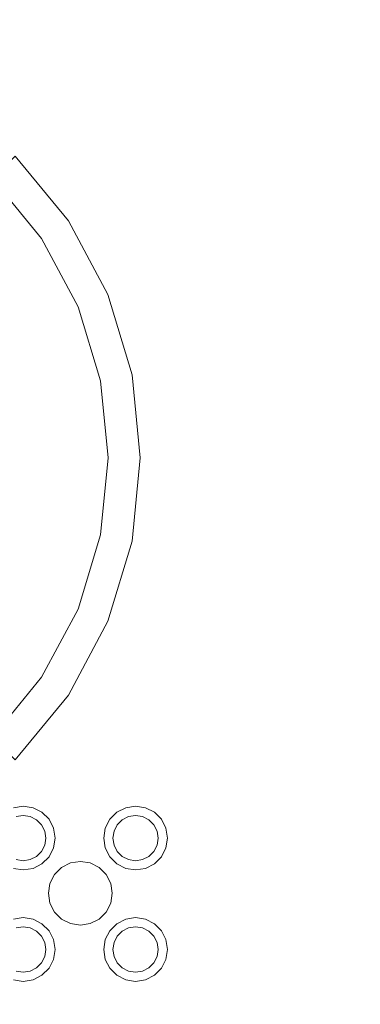
# Model space of a CAD drawing. Extents: x 0 to 890, y -520 to 0.
# Drawn here: x 459 to 474, y -484 to -440 of the extents above; entities that cross this region are included whole.
import ezdxf

# ---------------------------------------------------------------- set-up
doc = ezdxf.new("R2010")
doc.units = 0
doc.header["$MEASUREMENT"] = 0
doc.layers.add('NAPISY01', color=254, linetype='Continuous')
doc.layers.add('PLYTA', color=7, linetype='Continuous', true_color=0x040404)
doc.layers.add('POKRETLO01', color=7, linetype='Continuous', true_color=0x0c0c0c)

msp = doc.modelspace()

# ---------------------------------------------------------------- linework, layer by layer
at = {"layer": 'NAPISY01', "lineweight": 0}
for points, invisible_edges in [([(458.517, -475.26, 5.289), (458.645, -475.655, 5.289), (458.961, -475.605, 5.289), (458.961, -475.19, 5.289)], 5), ([(458.961, -475.19, 5.289), (458.961, -475.605, 5.289), (459.278, -475.655, 5.289), (459.406, -475.26, 5.289)], 5), ([(463.582, -475.26, 5.289), (463.71, -475.655, 5.289), (464.026, -475.605, 5.289), (464.026, -475.19, 5.289)], 5), ([(464.026, -475.19, 5.289), (464.026, -475.605, 5.289), (464.342, -475.655, 5.289), (464.47, -475.26, 5.289)], 5), ([(459.406, -475.26, 5.289), (459.278, -475.655, 5.289), (459.563, -475.8, 5.289), (459.807, -475.465, 5.289)], 5), ([(459.807, -475.465, 5.289), (459.563, -475.8, 5.289), (459.789, -476.027, 5.289), (460.125, -475.783, 5.289)], 5), ([(462.863, -475.783, 5.289), (463.198, -476.027, 5.289), (463.425, -475.8, 5.289), (463.181, -475.465, 5.289)], 5), ([(463.181, -475.465, 5.289), (463.425, -475.8, 5.289), (463.71, -475.655, 5.289), (463.582, -475.26, 5.289)], 5), ([(464.47, -475.26, 5.289), (464.342, -475.655, 5.289), (464.627, -475.8, 5.289), (464.871, -475.465, 5.289)], 5), ([(464.871, -475.465, 5.289), (464.627, -475.8, 5.289), (464.853, -476.027, 5.289), (465.189, -475.783, 5.289)], 5), ([(460.125, -475.783, 5.289), (459.789, -476.027, 5.289), (459.934, -476.312, 5.289), (460.329, -476.183, 5.289)], 5), ([(462.658, -476.183, 5.289), (463.053, -476.312, 5.289), (463.198, -476.027, 5.289), (462.863, -475.783, 5.289)], 5), ([(465.189, -475.783, 5.289), (464.853, -476.027, 5.289), (464.999, -476.312, 5.289), (465.393, -476.183, 5.289)], 5), ([(460.329, -476.183, 5.289), (459.934, -476.312, 5.289), (459.984, -476.628, 5.289), (460.399, -476.628, 5.289)], 5), ([(462.588, -476.628, 5.289), (463.003, -476.628, 5.289), (463.053, -476.312, 5.289), (462.658, -476.183, 5.289)], 5), ([(465.393, -476.183, 5.289), (464.999, -476.312, 5.289), (465.049, -476.628, 5.289), (465.464, -476.628, 5.289)], 5), ([(460.329, -477.072, 5.289), (459.934, -476.944, 5.289), (459.789, -477.229, 5.289), (460.125, -477.473, 5.289)], 5), ([(460.399, -476.628, 5.289), (459.984, -476.628, 5.289), (459.934, -476.944, 5.289), (460.329, -477.072, 5.289)], 5), ([(462.658, -477.072, 5.289), (463.053, -476.944, 5.289), (463.003, -476.628, 5.289), (462.588, -476.628, 5.289)], 5), ([(462.863, -477.473, 5.289), (463.198, -477.229, 5.289), (463.053, -476.944, 5.289), (462.658, -477.072, 5.289)], 5), ([(465.393, -477.072, 5.289), (464.999, -476.944, 5.289), (464.853, -477.229, 5.289), (465.189, -477.473, 5.289)], 5), ([(465.464, -476.628, 5.289), (465.049, -476.628, 5.289), (464.999, -476.944, 5.289), (465.393, -477.072, 5.289)], 5), ([(460.125, -477.473, 5.289), (459.789, -477.229, 5.289), (459.563, -477.455, 5.289), (459.807, -477.791, 5.289)], 5), ([(463.181, -477.791, 5.289), (463.425, -477.455, 5.289), (463.198, -477.229, 5.289), (462.863, -477.473, 5.289)], 5), ([(465.189, -477.473, 5.289), (464.853, -477.229, 5.289), (464.627, -477.455, 5.289), (464.871, -477.791, 5.289)], 5), ([(458.961, -478.066, 5.289), (458.961, -477.651, 5.289), (458.645, -477.601, 5.289), (458.517, -477.995, 5.289)], 5), ([(459.406, -477.995, 5.289), (459.278, -477.601, 5.289), (458.961, -477.651, 5.289), (458.961, -478.066, 5.289)], 5), ([(459.807, -477.791, 5.289), (459.563, -477.455, 5.289), (459.278, -477.601, 5.289), (459.406, -477.995, 5.289)], 5), ([(460.691, -477.955, 5.289), (460.935, -478.29, 5.289), (461.22, -478.145, 5.289), (461.092, -477.75, 5.289)], 7), ([(461.092, -477.75, 5.289), (461.22, -478.145, 5.289), (461.536, -478.095, 5.289), (461.536, -477.68, 5.289)], 7), ([(461.536, -477.68, 5.289), (461.536, -478.095, 5.289), (461.852, -478.145, 5.289), (461.98, -477.75, 5.289)], 7), ([(461.98, -477.75, 5.289), (461.852, -478.145, 5.289), (462.137, -478.29, 5.289), (462.381, -477.955, 5.289)], 7), ([(463.582, -477.995, 5.289), (463.71, -477.601, 5.289), (463.425, -477.455, 5.289), (463.181, -477.791, 5.289)], 5), ([(464.026, -478.066, 5.289), (464.026, -477.651, 5.289), (463.71, -477.601, 5.289), (463.582, -477.995, 5.289)], 5), ([(464.47, -477.995, 5.289), (464.342, -477.601, 5.289), (464.026, -477.651, 5.289), (464.026, -478.066, 5.289)], 5), ([(464.871, -477.791, 5.289), (464.627, -477.455, 5.289), (464.342, -477.601, 5.289), (464.47, -477.995, 5.289)], 5), ([(460.168, -478.673, 5.289), (460.563, -478.802, 5.289), (460.708, -478.517, 5.289), (460.373, -478.273, 5.289)], 7), ([(460.373, -478.273, 5.289), (460.708, -478.517, 5.289), (460.935, -478.29, 5.289), (460.691, -477.955, 5.289)], 7), ([(460.563, -478.802, 5.289), (461.536, -478.095, 5.289), (460.935, -478.29, 5.289), (460.563, -478.802, 5.289)], 15), ([(460.935, -479.945, 5.289), (461.536, -478.095, 5.289), (460.563, -478.802, 5.289), (460.935, -479.945, 5.289)], 15), ([(460.563, -478.802, 5.289), (460.935, -478.29, 5.289), (460.708, -478.517, 5.289), (460.563, -478.802, 5.289)], 15), ([(460.935, -478.29, 5.289), (461.536, -478.095, 5.289), (461.22, -478.145, 5.289), (460.935, -478.29, 5.289)], 15), ([(461.536, -478.095, 5.289), (460.935, -479.945, 5.289), (462.509, -478.802, 5.289), (461.536, -478.095, 5.289)], 15), ([(461.536, -478.095, 5.289), (462.137, -478.29, 5.289), (461.852, -478.145, 5.289), (461.536, -478.095, 5.289)], 15), ([(461.536, -478.095, 5.289), (462.509, -478.802, 5.289), (462.137, -478.29, 5.289), (461.536, -478.095, 5.289)], 15), ([(462.381, -477.955, 5.289), (462.137, -478.29, 5.289), (462.363, -478.517, 5.289), (462.699, -478.273, 5.289)], 7), ([(462.137, -478.29, 5.289), (462.509, -478.802, 5.289), (462.363, -478.517, 5.289), (462.137, -478.29, 5.289)], 15), ([(462.699, -478.273, 5.289), (462.363, -478.517, 5.289), (462.509, -478.802, 5.289), (462.903, -478.673, 5.289)], 7), ([(460.098, -479.118, 5.289), (460.513, -479.118, 5.289), (460.563, -478.802, 5.289), (460.168, -478.673, 5.289)], 7), ([(462.903, -478.673, 5.289), (462.509, -478.802, 5.289), (462.559, -479.118, 5.289), (462.974, -479.118, 5.289)], 7), ([(460.168, -479.562, 5.289), (460.563, -479.434, 5.289), (460.513, -479.118, 5.289), (460.098, -479.118, 5.289)], 7), ([(460.563, -479.434, 5.289), (460.563, -478.802, 5.289), (460.513, -479.118, 5.289), (460.563, -479.434, 5.289)], 15), ([(460.935, -479.945, 5.289), (460.563, -478.802, 5.289), (460.563, -479.434, 5.289), (460.935, -479.945, 5.289)], 15), ([(462.509, -478.802, 5.289), (460.935, -479.945, 5.289), (462.137, -479.945, 5.289), (462.509, -478.802, 5.289)], 15), ([(462.509, -478.802, 5.289), (462.137, -479.945, 5.289), (462.509, -479.434, 5.289), (462.509, -478.802, 5.289)], 15), ([(462.509, -478.802, 5.289), (462.509, -479.434, 5.289), (462.559, -479.118, 5.289), (462.509, -478.802, 5.289)], 15), ([(462.974, -479.118, 5.289), (462.559, -479.118, 5.289), (462.509, -479.434, 5.289), (462.903, -479.562, 5.289)], 7), ([(460.373, -479.963, 5.289), (460.708, -479.719, 5.289), (460.563, -479.434, 5.289), (460.168, -479.562, 5.289)], 7), ([(460.935, -479.945, 5.289), (460.563, -479.434, 5.289), (460.708, -479.719, 5.289), (460.935, -479.945, 5.289)], 15), ([(462.509, -479.434, 5.289), (462.137, -479.945, 5.289), (462.363, -479.719, 5.289), (462.509, -479.434, 5.289)], 15), ([(462.903, -479.562, 5.289), (462.509, -479.434, 5.289), (462.363, -479.719, 5.289), (462.699, -479.963, 5.289)], 7), ([(460.691, -480.281, 5.289), (460.935, -479.945, 5.289), (460.708, -479.719, 5.289), (460.373, -479.963, 5.289)], 7), ([(461.092, -480.485, 5.289), (461.22, -480.091, 5.289), (460.935, -479.945, 5.289), (460.691, -480.281, 5.289)], 7), ([(461.536, -480.141, 5.289), (460.935, -479.945, 5.289), (461.22, -480.091, 5.289), (461.536, -480.141, 5.289)], 15), ([(462.137, -479.945, 5.289), (460.935, -479.945, 5.289), (461.536, -480.141, 5.289), (462.137, -479.945, 5.289)], 15), ([(462.137, -479.945, 5.289), (461.536, -480.141, 5.289), (461.852, -480.091, 5.289), (462.137, -479.945, 5.289)], 15), ([(462.381, -480.281, 5.289), (462.137, -479.945, 5.289), (461.852, -480.091, 5.289), (461.98, -480.485, 5.289)], 7), ([(462.699, -479.963, 5.289), (462.363, -479.719, 5.289), (462.137, -479.945, 5.289), (462.381, -480.281, 5.289)], 7), ([(458.517, -480.282, 5.289), (458.645, -480.677, 5.289), (458.961, -480.627, 5.289), (458.961, -480.212, 5.289)], 5), ([(458.961, -480.212, 5.289), (458.961, -480.627, 5.289), (459.278, -480.677, 5.289), (459.406, -480.282, 5.289)], 5), ([(459.406, -480.282, 5.289), (459.278, -480.677, 5.289), (459.563, -480.822, 5.289), (459.807, -480.487, 5.289)], 5), ([(459.807, -480.487, 5.289), (459.563, -480.822, 5.289), (459.789, -481.049, 5.289), (460.125, -480.805, 5.289)], 5), ([(461.536, -480.556, 5.289), (461.536, -480.141, 5.289), (461.22, -480.091, 5.289), (461.092, -480.485, 5.289)], 7), ([(461.98, -480.485, 5.289), (461.852, -480.091, 5.289), (461.536, -480.141, 5.289), (461.536, -480.556, 5.289)], 7), ([(462.863, -480.805, 5.289), (463.198, -481.049, 5.289), (463.425, -480.822, 5.289), (463.181, -480.487, 5.289)], 5), ([(463.181, -480.487, 5.289), (463.425, -480.822, 5.289), (463.71, -480.677, 5.289), (463.582, -480.282, 5.289)], 5), ([(463.582, -480.282, 5.289), (463.71, -480.677, 5.289), (464.026, -480.627, 5.289), (464.026, -480.212, 5.289)], 5), ([(464.026, -480.212, 5.289), (464.026, -480.627, 5.289), (464.342, -480.677, 5.289), (464.47, -480.282, 5.289)], 5), ([(464.47, -480.282, 5.289), (464.342, -480.677, 5.289), (464.627, -480.822, 5.289), (464.871, -480.487, 5.289)], 5), ([(464.871, -480.487, 5.289), (464.627, -480.822, 5.289), (464.853, -481.049, 5.289), (465.189, -480.805, 5.289)], 5), ([(460.125, -480.805, 5.289), (459.789, -481.049, 5.289), (459.934, -481.334, 5.289), (460.329, -481.206, 5.289)], 5), ([(462.658, -481.206, 5.289), (463.053, -481.334, 5.289), (463.198, -481.049, 5.289), (462.863, -480.805, 5.289)], 5), ([(465.189, -480.805, 5.289), (464.853, -481.049, 5.289), (464.999, -481.334, 5.289), (465.393, -481.206, 5.289)], 5), ([(460.329, -481.206, 5.289), (459.934, -481.334, 5.289), (459.984, -481.65, 5.289), (460.399, -481.65, 5.289)], 5), ([(462.588, -481.65, 5.289), (463.003, -481.65, 5.289), (463.053, -481.334, 5.289), (462.658, -481.206, 5.289)], 5), ([(465.393, -481.206, 5.289), (464.999, -481.334, 5.289), (465.049, -481.65, 5.289), (465.464, -481.65, 5.289)], 5), ([(460.399, -481.65, 5.289), (459.984, -481.65, 5.289), (459.934, -481.966, 5.289), (460.329, -482.094, 5.289)], 5), ([(462.658, -482.094, 5.289), (463.053, -481.966, 5.289), (463.003, -481.65, 5.289), (462.588, -481.65, 5.289)], 5), ([(465.464, -481.65, 5.289), (465.049, -481.65, 5.289), (464.999, -481.966, 5.289), (465.393, -482.094, 5.289)], 5), ([(460.125, -482.495, 5.289), (459.789, -482.251, 5.289), (459.563, -482.477, 5.289), (459.807, -482.813, 5.289)], 5), ([(460.329, -482.094, 5.289), (459.934, -481.966, 5.289), (459.789, -482.251, 5.289), (460.125, -482.495, 5.289)], 5), ([(462.863, -482.495, 5.289), (463.198, -482.251, 5.289), (463.053, -481.966, 5.289), (462.658, -482.094, 5.289)], 5), ([(463.181, -482.813, 5.289), (463.425, -482.477, 5.289), (463.198, -482.251, 5.289), (462.863, -482.495, 5.289)], 5), ([(465.189, -482.495, 5.289), (464.853, -482.251, 5.289), (464.627, -482.477, 5.289), (464.871, -482.813, 5.289)], 5), ([(465.393, -482.094, 5.289), (464.999, -481.966, 5.289), (464.853, -482.251, 5.289), (465.189, -482.495, 5.289)], 5), ([(458.961, -483.088, 5.289), (458.961, -482.673, 5.289), (458.645, -482.623, 5.289), (458.517, -483.017, 5.289)], 5), ([(459.406, -483.017, 5.289), (459.278, -482.623, 5.289), (458.961, -482.673, 5.289), (458.961, -483.088, 5.289)], 5), ([(459.807, -482.813, 5.289), (459.563, -482.477, 5.289), (459.278, -482.623, 5.289), (459.406, -483.017, 5.289)], 5), ([(463.582, -483.017, 5.289), (463.71, -482.623, 5.289), (463.425, -482.477, 5.289), (463.181, -482.813, 5.289)], 5), ([(464.026, -483.088, 5.289), (464.026, -482.673, 5.289), (463.71, -482.623, 5.289), (463.582, -483.017, 5.289)], 5), ([(464.47, -483.017, 5.289), (464.342, -482.623, 5.289), (464.026, -482.673, 5.289), (464.026, -483.088, 5.289)], 5), ([(464.871, -482.813, 5.289), (464.627, -482.477, 5.289), (464.342, -482.623, 5.289), (464.47, -483.017, 5.289)], 5)]:
    msp.add_3dface(points, dxfattribs=dict(at, invisible_edges=invisible_edges))
at = {"layer": 'PLYTA', "lineweight": 0, "invisible_edges": 15}
for points in [[(10.372, 0, 0), (889.492, -512.833, 0), (1.981, -515.724, 0), (10.372, 0, 0)], [(889.492, -512.833, 0), (10.372, 0, 0), (888.019, -4.276, 0), (889.492, -512.833, 0)], [(884.434, -509.19, 5), (8.908, -5.867, 5), (7.588, -513.46, 5), (884.434, -509.19, 5)], [(8.908, -5.867, 5), (884.434, -509.19, 5), (882.412, -6.54, 5), (8.908, -5.867, 5)]]:
    msp.add_3dface(points, dxfattribs=at)
at = {"layer": 'POKRETLO01', "lineweight": 0}
for points, invisible_edges in [([(453.474, -453.838, 6.785), (452.206, -452.294, 6.785), (458.603, -445.898, 6.785), (460.995, -448.813, 6.785)], 12), ([(458.603, -445.898, 6.785), (457.606, -446.894, 10.249), (459.823, -449.596, 10.249), (460.995, -448.813, 6.785)], 6), ([(454.168, -447.211, 27.228), (455.781, -452.297, 27.228), (459.451, -449.844, 27.228), (457.29, -447.211, 27.228)], 15), ([(457.29, -447.211, 27.228), (459.451, -449.844, 27.228), (459.597, -449.747, 27.228), (457.414, -447.087, 27.228)], 15), ([(459.71, -449.672, 27.191), (457.51, -446.991, 27.191), (457.414, -447.087, 27.228), (459.597, -449.747, 27.228)], 15), ([(459.793, -449.616, 27.092), (457.58, -446.92, 27.092), (457.51, -446.991, 27.191), (459.71, -449.672, 27.191)], 15), ([(459.823, -449.596, 26.957), (457.606, -446.894, 26.957), (457.58, -446.92, 27.092), (459.793, -449.616, 27.092)], 9), ([(457.606, -446.894, 10.249), (457.606, -446.894, 11.127), (459.823, -449.596, 11.127), (459.823, -449.596, 10.249)], 14), ([(457.606, -446.894, 11.127), (457.606, -446.894, 26.957), (459.823, -449.596, 26.957), (459.823, -449.596, 11.127)], 15), ([(454.416, -455.6, 6.785), (453.474, -453.838, 6.785), (460.995, -448.813, 6.785), (462.773, -452.139, 6.785)], 14), ([(460.995, -448.813, 6.785), (459.823, -449.596, 10.249), (461.471, -452.678, 10.249), (462.773, -452.139, 6.785)], 7), ([(455.781, -452.297, 27.228), (456.979, -454.538, 27.228), (461.057, -452.849, 27.228), (459.451, -449.844, 27.228)], 15), ([(459.451, -449.844, 27.228), (461.057, -452.849, 27.228), (461.219, -452.782, 27.228), (459.597, -449.747, 27.228)], 15), ([(461.345, -452.73, 27.191), (459.71, -449.672, 27.191), (459.597, -449.747, 27.228), (461.219, -452.782, 27.228)], 15), ([(461.437, -452.692, 27.092), (459.793, -449.616, 27.092), (459.71, -449.672, 27.191), (461.345, -452.73, 27.191)], 15), ([(461.471, -452.678, 26.957), (459.823, -449.596, 26.957), (459.793, -449.616, 27.092), (461.437, -452.692, 27.092)], 11), ([(459.823, -449.596, 10.249), (459.823, -449.596, 11.127), (461.471, -452.678, 11.127), (461.471, -452.678, 10.249)], 15), ([(459.823, -449.596, 11.127), (459.823, -449.596, 26.957), (461.471, -452.678, 26.957), (461.471, -452.678, 11.127)], 15), ([(454.996, -457.512, 6.785), (454.416, -455.6, 6.785), (462.773, -452.139, 6.785), (463.868, -455.747, 6.785)], 14), ([(462.773, -452.139, 6.785), (461.471, -452.678, 10.249), (462.485, -456.022, 10.249), (463.868, -455.747, 6.785)], 7), ([(456.979, -454.538, 27.228), (457.717, -456.971, 27.228), (462.046, -456.11, 27.228), (461.057, -452.849, 27.228)], 15), ([(461.057, -452.849, 27.228), (462.046, -456.11, 27.228), (462.218, -456.075, 27.228), (461.219, -452.782, 27.228)], 15), ([(462.351, -456.049, 27.191), (461.345, -452.73, 27.191), (461.219, -452.782, 27.228), (462.218, -456.075, 27.228)], 15), ([(462.449, -456.029, 27.092), (461.437, -452.692, 27.092), (461.345, -452.73, 27.191), (462.351, -456.049, 27.191)], 15), ([(462.485, -456.022, 26.957), (461.471, -452.678, 26.957), (461.437, -452.692, 27.092), (462.449, -456.029, 27.092)], 11), ([(461.471, -452.678, 10.249), (461.471, -452.678, 11.127), (462.485, -456.022, 11.127), (462.485, -456.022, 10.249)], 15), ([(461.471, -452.678, 11.127), (461.471, -452.678, 26.957), (462.485, -456.022, 26.957), (462.485, -456.022, 11.127)], 15), ([(455.191, -459.5, 6.785), (454.996, -457.512, 6.785), (463.868, -455.747, 6.785), (464.237, -459.5, 6.785)], 14), ([(457.717, -456.971, 27.228), (457.966, -459.5, 27.228), (462.38, -459.5, 27.228), (462.046, -456.11, 27.228)], 15), ([(462.046, -456.11, 27.228), (462.38, -459.5, 27.228), (462.556, -459.5, 27.228), (462.218, -456.075, 27.228)], 15), ([(462.691, -459.5, 27.191), (462.351, -456.049, 27.191), (462.218, -456.075, 27.228), (462.556, -459.5, 27.228)], 15), ([(462.791, -459.5, 27.092), (462.449, -456.029, 27.092), (462.351, -456.049, 27.191), (462.691, -459.5, 27.191)], 15), ([(462.828, -459.5, 26.957), (462.485, -456.022, 26.957), (462.449, -456.029, 27.092), (462.791, -459.5, 27.092)], 11), ([(463.868, -455.747, 6.785), (462.485, -456.022, 10.249), (462.828, -459.5, 10.249), (464.237, -459.5, 6.785)], 7), ([(462.485, -456.022, 10.249), (462.485, -456.022, 11.127), (462.828, -459.5, 11.127), (462.828, -459.5, 10.249)], 15), ([(462.485, -456.022, 11.127), (462.485, -456.022, 26.957), (462.828, -459.5, 26.957), (462.828, -459.5, 11.127)], 15), ([(454.996, -461.489, 6.785), (455.191, -459.5, 6.785), (464.237, -459.5, 6.785), (463.868, -463.253, 6.785)], 14), ([(457.966, -459.5, 27.228), (457.717, -462.03, 27.228), (462.046, -462.891, 27.228), (462.38, -459.5, 27.228)], 15), ([(462.38, -459.5, 27.228), (462.046, -462.891, 27.228), (462.218, -462.925, 27.228), (462.556, -459.5, 27.228)], 15), ([(462.351, -462.952, 27.191), (462.691, -459.5, 27.191), (462.556, -459.5, 27.228), (462.218, -462.925, 27.228)], 15), ([(462.449, -462.971, 27.092), (462.791, -459.5, 27.092), (462.691, -459.5, 27.191), (462.351, -462.952, 27.191)], 15), ([(462.485, -462.978, 26.957), (462.828, -459.5, 26.957), (462.791, -459.5, 27.092), (462.449, -462.971, 27.092)], 11), ([(464.237, -459.5, 6.785), (462.828, -459.5, 10.249), (462.485, -462.978, 10.249), (463.868, -463.253, 6.785)], 7), ([(462.828, -459.5, 10.249), (462.828, -459.5, 11.127), (462.485, -462.978, 11.127), (462.485, -462.978, 10.249)], 15), ([(462.828, -459.5, 11.127), (462.828, -459.5, 26.957), (462.485, -462.978, 26.957), (462.485, -462.978, 11.127)], 15), ([(454.416, -463.4, 6.785), (454.996, -461.489, 6.785), (463.868, -463.253, 6.785), (462.773, -466.862, 6.785)], 14), ([(457.717, -462.03, 27.228), (456.979, -464.462, 27.228), (461.057, -466.151, 27.228), (462.046, -462.891, 27.228)], 15), ([(462.046, -462.891, 27.228), (461.057, -466.151, 27.228), (461.219, -466.219, 27.228), (462.218, -462.925, 27.228)], 15), ([(461.345, -466.27, 27.191), (462.351, -462.952, 27.191), (462.218, -462.925, 27.228), (461.219, -466.219, 27.228)], 15), ([(461.437, -466.309, 27.092), (462.449, -462.971, 27.092), (462.351, -462.952, 27.191), (461.345, -466.27, 27.191)], 15), ([(461.471, -466.323, 26.957), (462.485, -462.978, 26.957), (462.449, -462.971, 27.092), (461.437, -466.309, 27.092)], 11), ([(463.868, -463.253, 6.785), (462.485, -462.978, 10.249), (461.471, -466.323, 10.249), (462.773, -466.862, 6.785)], 7), ([(462.485, -462.978, 10.249), (462.485, -462.978, 11.127), (461.471, -466.323, 11.127), (461.471, -466.323, 10.249)], 15), ([(462.485, -462.978, 11.127), (462.485, -462.978, 26.957), (461.471, -466.323, 26.957), (461.471, -466.323, 11.127)], 15), ([(453.474, -465.162, 6.785), (454.416, -463.4, 6.785), (462.773, -466.862, 6.785), (460.995, -470.188, 6.785)], 14), ([(456.979, -464.462, 27.228), (455.781, -466.704, 27.228), (459.451, -469.156, 27.228), (461.057, -466.151, 27.228)], 15), ([(452.206, -466.707, 6.785), (453.474, -465.162, 6.785), (460.995, -470.188, 6.785), (458.603, -473.103, 6.785)], 6), ([(461.057, -466.151, 27.228), (459.451, -469.156, 27.228), (459.597, -469.254, 27.228), (461.219, -466.219, 27.228)], 15), ([(459.71, -469.329, 27.191), (461.345, -466.27, 27.191), (461.219, -466.219, 27.228), (459.597, -469.254, 27.228)], 15), ([(459.793, -469.384, 27.092), (461.437, -466.309, 27.092), (461.345, -466.27, 27.191), (459.71, -469.329, 27.191)], 15), ([(459.823, -469.405, 26.957), (461.471, -466.323, 26.957), (461.437, -466.309, 27.092), (459.793, -469.384, 27.092)], 11), ([(455.781, -466.704, 27.228), (454.168, -468.669, 27.228), (457.29, -471.79, 27.228), (459.451, -469.156, 27.228)], 15), ([(462.773, -466.862, 6.785), (461.471, -466.323, 10.249), (459.823, -469.405, 10.249), (460.995, -470.188, 6.785)], 7), ([(461.471, -466.323, 10.249), (461.471, -466.323, 11.127), (459.823, -469.405, 11.127), (459.823, -469.405, 10.249)], 15), ([(461.471, -466.323, 11.127), (461.471, -466.323, 26.957), (459.823, -469.405, 26.957), (459.823, -469.405, 11.127)], 15), ([(459.451, -469.156, 27.228), (457.29, -471.79, 27.228), (457.414, -471.914, 27.228), (459.597, -469.254, 27.228)], 15), ([(457.51, -472.01, 27.191), (459.71, -469.329, 27.191), (459.597, -469.254, 27.228), (457.414, -471.914, 27.228)], 15), ([(457.58, -472.08, 27.092), (459.793, -469.384, 27.092), (459.71, -469.329, 27.191), (457.51, -472.01, 27.191)], 15), ([(457.606, -472.107, 26.957), (459.823, -469.405, 26.957), (459.793, -469.384, 27.092), (457.58, -472.08, 27.092)], 3), ([(460.995, -470.188, 6.785), (459.823, -469.405, 10.249), (457.606, -472.107, 10.249), (458.603, -473.103, 6.785)], 7), ([(459.823, -469.405, 10.249), (459.823, -469.405, 11.127), (457.606, -472.107, 11.127), (457.606, -472.107, 10.249)], 15), ([(459.823, -469.405, 11.127), (459.823, -469.405, 26.957), (457.606, -472.107, 26.957), (457.606, -472.107, 11.127)], 11)]:
    msp.add_3dface(points, dxfattribs=dict(at, invisible_edges=invisible_edges))

doc.saveas('drawing.dxf')
